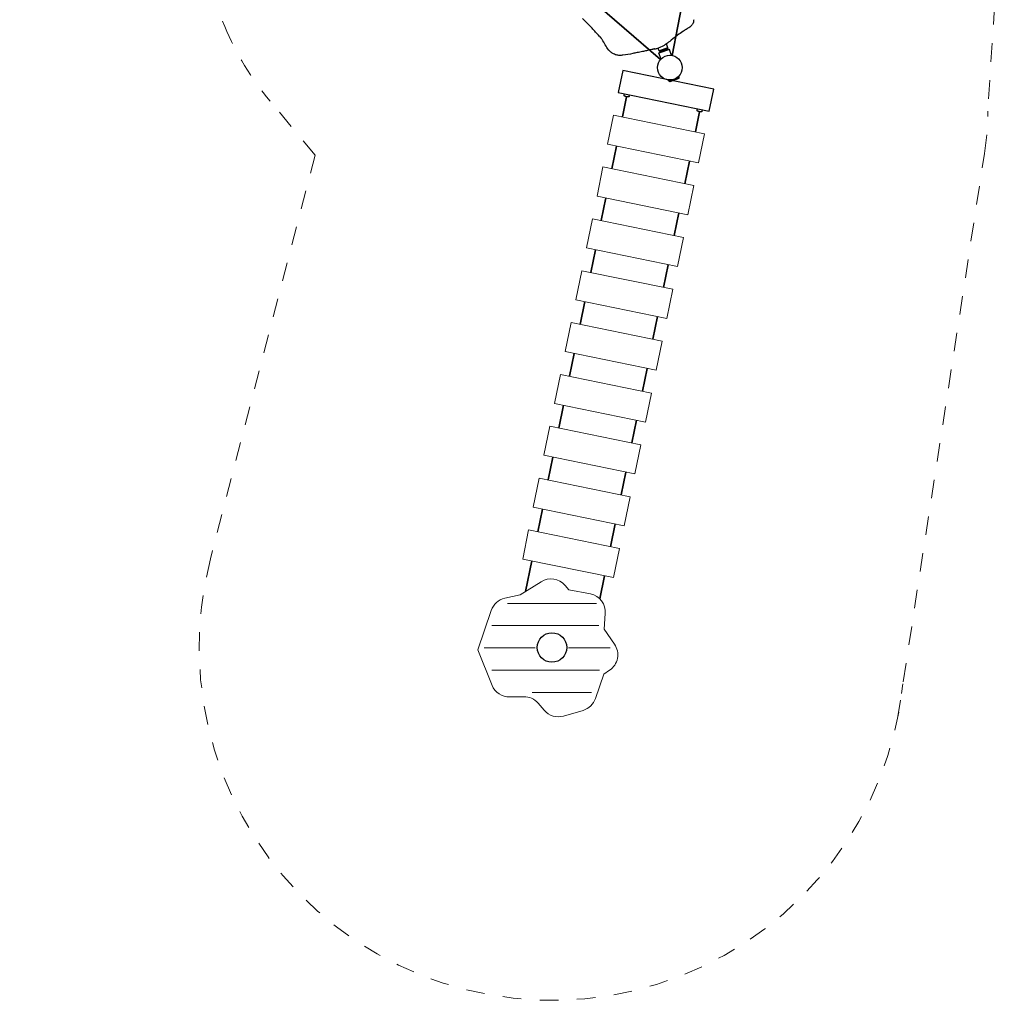
# Model space of a CAD drawing. Units: millimetres. Extents: x 1133672.3 to 1133683.3, y 766184.2 to 766199.6.
# Drawn here: x 1133673.9 to 1133679.2, y 766184.2 to 766189.5 of the extents above; entities that cross this region are included whole.
import ezdxf

# ---------------------------------------------------------------- set-up
doc = ezdxf.new("R2010")
doc.units = ezdxf.units.MM
doc.linetypes.add('HIDDEN2', pattern=[4.7625, 3.175, -1.5875])
for name, color, linetype, lineweight in [('dünne Linie', 143, 'Continuous', 5), ('Kontur 18', 1, 'Continuous', 18), ('Kontur 25', 7, 'Continuous', 25), ('Kontur 35', 2, 'Continuous', 35), ('Sicherheitsbereich', 31, 'HIDDEN2', 13), ('Zeichnungsanmerkung', 40, 'Continuous', 35)]:
    doc.layers.add(name, color=color, linetype=linetype, lineweight=lineweight)

# ---------------------------------------------------------------- blocks, each defined once
blk = doc.blocks.new('1')
at = {"layer": 'dünne Linie', "color": 7, "lineweight": 5, "ltscale": 0.001}
for p, q in [((1133676.5326, 766186.3428), (1133677.0107, 766186.3428)), ((1133676.4482, 766186.2228), (1133677.024, 766186.2228)), ((1133676.4073, 766186.1028), (1133676.6817, 766186.1028)), ((1133676.8616, 766186.1028), (1133677.0857, 766186.1028)), ((1133676.4484, 766185.9828), (1133677.0276, 766185.9828)), ((1133676.6646, 766185.8628), (1133676.9849, 766185.8628))]:
    blk.add_line(p, q, dxfattribs=at)
at = {"layer": 'Kontur 18', "color": 7, "ltscale": 0.001}
for points in [[(1133677.5936, 766188.8716), (1133677.1037, 766188.9719), (1133677.0716, 766188.8152), (1133677.5615, 766188.7149)], [(1133677.5364, 766188.5924), (1133677.0465, 766188.6927), (1133677.0144, 766188.536), (1133677.5043, 766188.4357)], [(1133677.4792, 766188.3132), (1133676.9893, 766188.4135), (1133676.9572, 766188.2568), (1133677.4471, 766188.1565)], [(1133677.422, 766188.034), (1133676.9321, 766188.1343), (1133676.9, 766187.9776), (1133677.3899, 766187.8772)], [(1133677.3648, 766187.7548), (1133676.875, 766187.8551), (1133676.8428, 766187.6984), (1133677.3327, 766187.598)], [(1133677.3076, 766187.4756), (1133676.8178, 766187.5759), (1133676.7856, 766187.4192), (1133677.2755, 766187.3188)], [(1133677.2504, 766187.1964), (1133676.7606, 766187.2967), (1133676.7285, 766187.14), (1133677.2183, 766187.0396)], [(1133677.1932, 766186.9172), (1133676.7034, 766187.0175), (1133676.6713, 766186.8608), (1133677.1611, 766186.7604)], [(1133677.136, 766186.638), (1133676.6462, 766186.7383), (1133676.6141, 766186.5816), (1133677.1039, 766186.4812)]]:
    blk.add_lwpolyline(points, close=True, dxfattribs=at)
blk.add_lwpolyline([(1133676.3719, 766186.092), (1133676.449, 766185.9012, 0.311736), (1133676.5439, 766185.8386), (1133676.619, 766185.8403, -0.224453), (1133676.697, 766185.8055), (1133676.7302, 766185.7668, 0.29469), (1133676.8342, 766185.736), (1133676.9391, 766185.7667, 0.244014), (1133677.0056, 766185.8305), (1133677.0504, 766185.962), (1133677.0816, 766185.9827, 0.419716), (1133677.1084, 766186.1229), (1133677.0526, 766186.2036), (1133677.059, 766186.2877, 0.380396), (1133676.9785, 766186.3934), (1133676.8627, 766186.4161), (1133676.8422, 766186.4398, 0.371172), (1133676.7131, 766186.4591), (1133676.6012, 766186.3885), (1133676.5179, 766186.3703, 0.262744), (1133676.4445, 766186.3049), (1133676.3719, 766186.092)], format="xyb", dxfattribs=at)
at = {"layer": 'Kontur 25', "color": 7, "ltscale": 0.001}
for p, q in [((1133677.3965, 766189.3337), (1133677.3887, 766189.3563)), ((1133677.3493, 766189.3173), (1133677.3443, 766189.3317)), ((1133677.4048, 766189.3249), (1133677.3481, 766189.3053)), ((1133677.3506, 766189.3104), (1133677.3481, 766189.3053)), ((1133677.359, 766189.274), (1133677.3481, 766189.3053)), ((1133677.3965, 766189.3337), (1133677.3493, 766189.3173)), ((1133677.3556, 766189.3142), (1133677.3493, 766189.3173)), ((1133677.3997, 766189.3274), (1133677.3506, 766189.3104)), ((1133677.3934, 766189.3273), (1133677.3556, 766189.3142)), ((1133677.3563, 766189.3123), (1133677.3556, 766189.3142)), ((1133677.3934, 766189.3273), (1133677.3965, 766189.3337)), ((1133677.3941, 766189.3254), (1133677.3934, 766189.3273)), ((1133677.3997, 766189.3274), (1133677.4048, 766189.3249)), ((1133677.4157, 766189.2936), (1133677.4048, 766189.3249)), ((1133677.4005, 766189.1541), (1133677.3978, 766189.1618)), ((1133677.4572, 766189.1737), (1133677.4005, 766189.1541)), ((1133677.4056, 766189.1516), (1133677.4005, 766189.1541)), ((1133677.4547, 766189.1686), (1133677.4056, 766189.1516)), ((1133677.4572, 766189.1737), (1133677.4545, 766189.1814)), ((1133677.4547, 766189.1686), (1133677.4572, 766189.1737)), ((1133677.1608, 766189.0779), (1133677.1628, 766189.0874)), ((1133677.1883, 766189.0725), (1133677.1901, 766189.0818)), ((1133677.5529, 766188.9976), (1133677.5548, 766189.0071)), ((1133677.5804, 766188.9922), (1133677.5822, 766189.0015))]:
    blk.add_line(p, q, dxfattribs=at)
blk.add_lwpolyline([(1133677.6427, 766189.1116), (1133677.1529, 766189.212), (1133677.1288, 766189.0944), (1133677.6186, 766188.9941)], close=True, dxfattribs=at)
for centre, radius in [((1133677.4067, 766189.2277), 0.0665), ((1133676.7717, 766186.1053), 0.0795)]:
    blk.add_circle(centre, radius, dxfattribs=at)
for points in [[(1133676.9721, 766189.457), (1133676.9605, 766189.4692), (1133676.9485, 766189.4813), (1133676.9367, 766189.4928)], [(1133677.4763, 766189.422), (1133677.4672, 766189.4158), (1133677.4579, 766189.409), (1133677.4484, 766189.4019)]]:
    blk.add_open_spline(points, degree=3, dxfattribs=at)
for points, knots in [([(1133677.5353, 766189.4859), (1133677.5349, 766189.4825), (1133677.5345, 766189.4794), (1133677.5334, 766189.4738), (1133677.5329, 766189.4714), (1133677.5313, 766189.467), (1133677.531, 766189.466), (1133677.5297, 766189.4631), (1133677.5285, 766189.4611), (1133677.5259, 766189.4573), (1133677.5244, 766189.4556), (1133677.5199, 766189.4511), (1133677.5168, 766189.4485), (1133677.5073, 766189.4416), (1133677.5008, 766189.4377), (1133677.4882, 766189.4298), (1133677.4821, 766189.426), (1133677.4763, 766189.422)], [0, 0, 0, 0, 1.88527, 1.88527, 3.805605, 3.805605, 4.291451, 4.291451, 5.100371, 5.100371, 5.847842, 5.847842, 7.127366, 7.127366, 9.622505, 9.622505, 12.083468, 12.083468, 12.083468, 12.083468]), ([(1133677.0369, 766189.3861), (1133677.0334, 766189.39), (1133677.0299, 766189.3938), (1133677.0135, 766189.4121), (1133677.0006, 766189.4265), (1133676.9823, 766189.4462), (1133676.9772, 766189.4516), (1133676.9721, 766189.457)], [12.183592, 12.183592, 12.183592, 12.183592, 13.850175, 13.850175, 20.091153, 20.091153, 22.437043, 22.437043, 22.437043, 22.437043]), ([(1133677.0758, 766189.3242), (1133677.0697, 766189.3321), (1133677.0643, 766189.3409), (1133677.0532, 766189.3593), (1133677.0472, 766189.3694), (1133677.0404, 766189.3804), (1133677.0393, 766189.3822), (1133677.0378, 766189.3848), (1133677.0372, 766189.3856), (1133677.036, 766189.3876), (1133677.0354, 766189.3885), (1133677.0343, 766189.3901), (1133677.0338, 766189.3909), (1133677.0322, 766189.3932), (1133677.0316, 766189.394), (1133677.0313, 766189.3945), (1133677.0312, 766189.3945), (1133677.0312, 766189.3946)], [0, 0, 0, 0, 3.095732, 3.095732, 6.475557, 6.475557, 7.156427, 7.156427, 7.547185, 7.547185, 8.160973, 8.160973, 8.832934, 8.832934, 10.545303, 10.545303, 10.747967, 10.747967, 10.747967, 10.747967]), ([(1133677.4484, 766189.4019), (1133677.4092, 766189.3716), (1133677.396, 766189.3614), (1133677.3781, 766189.3489), (1133677.3733, 766189.3457), (1133677.3685, 766189.3429)], [0.473811, 0.473811, 0.473811, 0.473811, 5.58907, 5.58907, 7.417612, 7.417612, 7.417612, 7.417612]), ([(1133677.2064, 766189.3036), (1133677.1904, 766189.3002), (1133677.1723, 766189.2962), (1133677.151, 766189.2941), (1133677.1479, 766189.2939), (1133677.1426, 766189.2936), (1133677.1401, 766189.2935), (1133677.1357, 766189.2936), (1133677.1337, 766189.2937), (1133677.1257, 766189.2944), (1133677.1197, 766189.2956), (1133677.1061, 766189.2999), (1133677.0982, 766189.3037), (1133677.0865, 766189.3122), (1133677.082, 766189.3166), (1133677.078, 766189.3213)], [0, 0, 0, 0, 5.855289, 5.855289, 6.821419, 6.821419, 7.556402, 7.556402, 8.156241, 8.156241, 9.966702, 9.966702, 12.502936, 12.502936, 14.416837, 14.416837, 14.416837, 14.416837]), ([(1133677.2804, 766189.3186), (1133677.2733, 766189.3172), (1133677.2664, 766189.3158), (1133677.2494, 766189.3124), (1133677.2395, 766189.3104), (1133677.2218, 766189.3068), (1133677.2139, 766189.3052), (1133677.2064, 766189.3036)], [6.163908, 6.163908, 6.163908, 6.163908, 8.403504, 8.403504, 11.633642, 11.633642, 14.348292, 14.348292, 14.348292, 14.348292]), ([(1133677.324, 766189.3292), (1133677.324, 766189.3292), (1133677.324, 766189.3292), (1133677.3239, 766189.3292), (1133677.3237, 766189.3291), (1133677.323, 766189.3289), (1133677.3223, 766189.3287), (1133677.3206, 766189.3282), (1133677.3196, 766189.3279), (1133677.3173, 766189.3272), (1133677.3158, 766189.3268), (1133677.3136, 766189.3262), (1133677.3129, 766189.326), (1133677.2804, 766189.3186)], [0.779346, 0.779346, 0.779346, 0.779346, 0.928609, 0.928609, 1.21417, 1.21417, 1.682539, 1.682539, 2.117011, 2.117011, 2.632398, 2.632398, 2.882228, 2.882228, 2.882228, 2.882228]), ([(1133677.3685, 766189.3429), (1133677.3432, 766189.3312), (1133677.338, 766189.3298), (1133677.3256, 766189.3273), (1133677.3188, 766189.3265), (1133677.3123, 766189.3258)], [1.293211, 1.293211, 1.293211, 1.293211, 3.114145, 3.114145, 5.524126, 5.524126, 5.524126, 5.524126]), ([(1133677.1883, 766189.0725), (1133677.1882, 766189.0721), (1133677.1881, 766189.0718), (1133677.1877, 766189.0712), (1133677.1874, 766189.071), (1133677.1867, 766189.0705), (1133677.1863, 766189.0703), (1133677.1848, 766189.0699), (1133677.1835, 766189.0698), (1133677.1808, 766189.0699), (1133677.1795, 766189.07), (1133677.1769, 766189.0703), (1133677.1755, 766189.0705), (1133677.1728, 766189.071), (1133677.1715, 766189.0713), (1133677.1689, 766189.0719), (1133677.1677, 766189.0723), (1133677.1655, 766189.0731), (1133677.1645, 766189.0735), (1133677.1627, 766189.0745), (1133677.1619, 766189.0749), (1133677.1611, 766189.0761), (1133677.161, 766189.0764), (1133677.1608, 766189.0771), (1133677.1608, 766189.0775), (1133677.1608, 766189.0779)], [4.503707, 4.503707, 4.503707, 4.503707, 4.595929, 4.595929, 4.704668, 4.704668, 4.891531, 4.891531, 5.35312, 5.35312, 5.706035, 5.706035, 6.040395, 6.040395, 6.370975, 6.370975, 6.703877, 6.703877, 7.04913, 7.04913, 7.45181, 7.45181, 7.541065, 7.541065, 7.6453, 7.6453, 7.6453, 7.6453]), ([(1133677.5804, 766188.9922), (1133677.5803, 766188.9918), (1133677.5802, 766188.9915), (1133677.5798, 766188.9909), (1133677.5795, 766188.9907), (1133677.5788, 766188.9902), (1133677.5784, 766188.99), (1133677.5768, 766188.9896), (1133677.5756, 766188.9895), (1133677.5729, 766188.9895), (1133677.5716, 766188.9896), (1133677.5689, 766188.9899), (1133677.5676, 766188.9901), (1133677.5649, 766188.9907), (1133677.5635, 766188.991), (1133677.561, 766188.9916), (1133677.5598, 766188.992), (1133677.5576, 766188.9928), (1133677.5566, 766188.9932), (1133677.5547, 766188.9942), (1133677.554, 766188.9946), (1133677.5532, 766188.9958), (1133677.5531, 766188.9961), (1133677.5529, 766188.9967), (1133677.5529, 766188.9972), (1133677.5529, 766188.9976)], [4.503707, 4.503707, 4.503707, 4.503707, 4.595929, 4.595929, 4.704668, 4.704668, 4.891531, 4.891531, 5.35312, 5.35312, 5.706035, 5.706035, 6.040395, 6.040395, 6.370975, 6.370975, 6.703877, 6.703877, 7.04913, 7.04913, 7.45181, 7.45181, 7.541065, 7.541065, 7.6453, 7.6453, 7.6453, 7.6453])]:
    blk.add_open_spline(points, degree=3, knots=knots, dxfattribs=at)
for points, weights in [([(1133677.0758, 766189.3242), (1133677.0765, 766189.3232), (1133677.0772, 766189.3223), (1133677.0779, 766189.3214)], [1.00051592317, 1.00025455831, 1.00007626934, 1]), ([(1133677.0779, 766189.3214), (1133677.078, 766189.3214), (1133677.078, 766189.3214), (1133677.078, 766189.3213)], [1, 1.00000518044, 1.00001083863, 1.00001696852])]:
    blk.add_rational_spline(points, weights, degree=3, dxfattribs=at)
at = {"layer": 'Kontur 35', "color": 7, "ltscale": 0.001}
for p, q in [((1133677.6325, 766190.3996), (1133677.4193, 766189.293)), ((1133677.3565, 766189.2712), (1133676.5047, 766190.0092)), ((1133677.1737, 766189.0708), (1133677.1515, 766188.9622)), ((1133677.5668, 766188.9903), (1133677.5446, 766188.8816)), ((1133677.1195, 766188.8054), (1133677.0944, 766188.6829)), ((1133677.5125, 766188.7249), (1133677.4874, 766188.6024)), ((1133677.0624, 766188.5262), (1133677.0374, 766188.4037)), ((1133677.4553, 766188.4457), (1133677.4302, 766188.3232)), ((1133677.0054, 766188.2469), (1133676.9803, 766188.1245)), ((1133677.3981, 766188.1665), (1133677.373, 766188.044)), ((1133676.9483, 766187.9677), (1133676.9233, 766187.8452)), ((1133677.3409, 766187.8873), (1133677.3158, 766187.7648)), ((1133676.8912, 766187.6885), (1133676.8662, 766187.566)), ((1133677.2837, 766187.6081), (1133677.2586, 766187.4856)), ((1133676.8342, 766187.4092), (1133676.8091, 766187.2868)), ((1133677.2265, 766187.3289), (1133677.2014, 766187.2064)), ((1133676.7771, 766187.13), (1133676.7521, 766187.0076)), ((1133677.1693, 766187.0497), (1133677.1442, 766186.9272)), ((1133676.72, 766186.8508), (1133676.695, 766186.7283)), ((1133677.1121, 766186.7705), (1133677.087, 766186.648)), ((1133676.663, 766186.5716), (1133676.6292, 766186.4061)), ((1133677.0549, 766186.4913), (1133677.0294, 766186.3666))]:
    blk.add_line(p, q, dxfattribs=at)
at = {"layer": 'Sicherheitsbereich', "color": 7, "ltscale": 0.001}
for p, q in [((1133673.905, 766192.0569), (1133675.0091, 766189.4486)), ((1133679.2078, 766190.3573), (1133679.1186, 766188.9941)), ((1133675.4961, 766188.7571), (1133675.2533, 766189.0471)), ((1133675.4961, 766188.7571), (1133674.9324, 766186.5818)), ((1133678.6329, 766185.7234), (1133679.1012, 766188.7659))]:
    blk.add_line(p, q, dxfattribs=at)
for centre, radius, start, end in [((1133676.4544, 766190.0527), 1.5665, 202.6849, 219.9372), ((1133677.6186, 766188.9941), 1.5, 351.2501, 0)]:
    blk.add_arc(centre, radius, start, end, dxfattribs=at)
at = {"layer": 'Sicherheitsbereich', "color": 7, "lineweight": 9, "ltscale": 0.001}
blk.add_arc((1133676.7717, 766186.1053), 1.9, 165.4735, 354.0936, dxfattribs=at)

msp = doc.modelspace()

# ---------------------------------------------------------------- block references
at = {"layer": 'Zeichnungsanmerkung'}
msp.add_blockref('1', (0, 0), dxfattribs=at)

doc.saveas('drawing.dxf')
